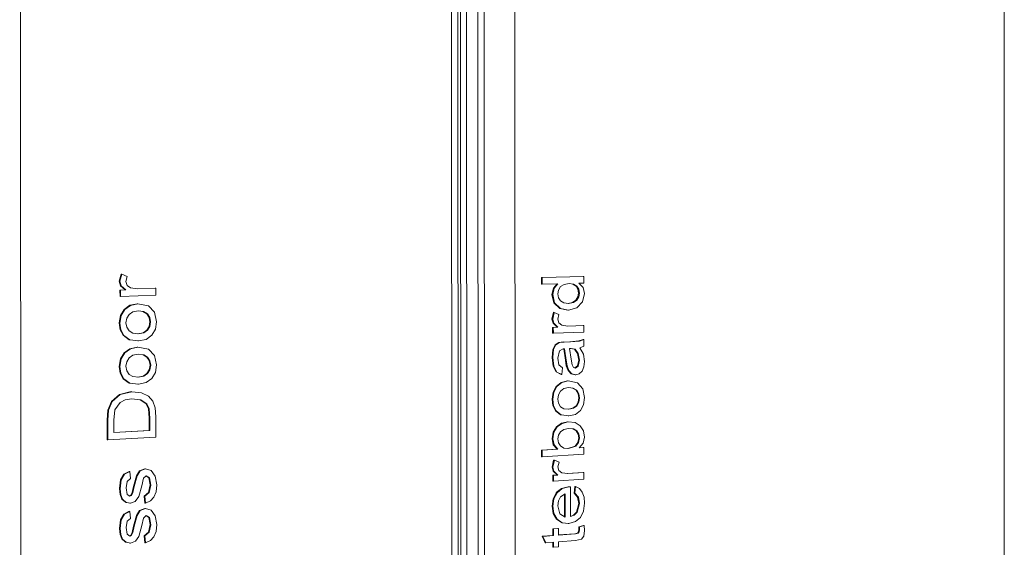
# Model space of a CAD drawing. Units: millimetres. Extents: x 31069 to 35252, y 1370 to 6733.
# Drawn here: x 31076 to 31082, y 1374 to 1377 of the extents above; entities that cross this region are included whole.
import ezdxf

# ---------------------------------------------------------------- set-up
doc = ezdxf.new("R2010")
doc.units = ezdxf.units.MM
doc.layers.add('Potter', color=7, linetype='Continuous', lineweight=9)

msp = doc.modelspace()

# ---------------------------------------------------------------- linework, layer by layer
at = {"layer": 'Potter'}
for p, q in [((31075.508, 1382.1462), (31075.5125, 1376.8597)), ((31078.4946, 1372.2072), (31078.4898, 1381.592)), ((31078.4898, 1381.592), (31078.4946, 1372.0491)), ((31078.7317, 1381.6119), (31078.7363, 1372.002)), ((31078.3637, 1372.2984), (31078.3588, 1381.5124)), ((31078.3812, 1372.2959), (31078.3763, 1381.5157)), ((31078.4217, 1372.2901), (31078.4169, 1381.5235)), ((31078.5358, 1372.0325), (31078.531, 1381.5732)), ((31078.3233, 1372.3042), (31078.3184, 1381.5046)), ((31081.9214, 1372.4869), (31081.9204, 1381.0166)), ((31075.5125, 1376.8597), (31075.517, 1371.5797)), ((31076.1564, 1375.248), (31076.1685, 1375.2947)), ((31076.1728, 1375.2945), (31076.1607, 1375.2478)), ((31076.1685, 1375.2947), (31076.1728, 1375.2945)), ((31076.2079, 1375.28), (31076.1728, 1375.2945)), ((31076.164, 1375.2193), (31076.1564, 1375.248)), ((31076.1564, 1375.248), (31076.1607, 1375.2478)), ((31076.1607, 1375.2478), (31076.1683, 1375.2191)), ((31076.1999, 1375.2474), (31076.2079, 1375.28)), ((31076.2077, 1375.2215), (31076.1999, 1375.2474)), ((31078.9068, 1375.2287), (31078.9068, 1375.2723)), ((31078.9068, 1375.2723), (31078.9113, 1375.2722)), ((31078.9068, 1375.2287), (31078.9113, 1375.2286)), ((31079.1827, 1375.2801), (31078.9113, 1375.2722)), ((31078.9113, 1375.2722), (31078.9113, 1375.2286)), ((31078.9113, 1375.2286), (31079.0129, 1375.2317)), ((31078.9844, 1375.2025), (31079.0082, 1375.2315)), ((31079.0129, 1375.2317), (31078.9889, 1375.2023)), ((31079.0312, 1375.2131), (31079.0537, 1375.2281)), ((31079.0537, 1375.2281), (31079.0862, 1375.2339)), ((31079.0862, 1375.2339), (31079.1159, 1375.2301)), ((31079.1323, 1375.2169), (31079.1114, 1375.2303)), ((31079.1114, 1375.2303), (31079.1159, 1375.2301)), ((31079.1159, 1375.2301), (31079.1368, 1375.2167)), ((31079.1509, 1375.2359), (31079.1827, 1375.2369)), ((31079.178, 1375.2081), (31079.1509, 1375.2359)), ((31079.1782, 1375.2803), (31079.1827, 1375.2801)), ((31079.1827, 1375.2369), (31079.1827, 1375.2801)), ((31076.1614, 1375.1501), (31076.1613, 1375.1905)), ((31076.1613, 1375.1905), (31076.1656, 1375.1904)), ((31076.1954, 1375.1915), (31076.164, 1375.2193)), ((31076.164, 1375.2193), (31076.1683, 1375.2191)), ((31076.1997, 1375.1914), (31076.1656, 1375.1904)), ((31076.1656, 1375.1904), (31076.1657, 1375.1499)), ((31076.1683, 1375.2191), (31076.1997, 1375.1914)), ((31076.1954, 1375.1915), (31076.1997, 1375.1914)), ((31076.2291, 1375.2055), (31076.2077, 1375.2215)), ((31076.2747, 1375.1993), (31076.2291, 1375.2055)), ((31076.3948, 1375.2028), (31076.2747, 1375.1993)), ((31076.3905, 1375.203), (31076.3948, 1375.2028)), ((31076.3948, 1375.1569), (31076.3948, 1375.2028)), ((31078.9751, 1375.162), (31078.9844, 1375.2025)), ((31078.9889, 1375.2023), (31078.9796, 1375.1619)), ((31078.9844, 1375.2025), (31078.9889, 1375.2023)), ((31079.0136, 1375.1654), (31079.018, 1375.1913)), ((31079.0179, 1375.1404), (31079.0136, 1375.1654)), ((31079.018, 1375.1913), (31079.0312, 1375.2131)), ((31079.1446, 1375.1965), (31079.1323, 1375.2169)), ((31079.1323, 1375.2169), (31079.1368, 1375.2167)), ((31079.1368, 1375.2167), (31079.1491, 1375.1964)), ((31079.1445, 1375.1469), (31079.1488, 1375.1719)), ((31079.1488, 1375.1719), (31079.1446, 1375.1965)), ((31079.1446, 1375.1965), (31079.1491, 1375.1964)), ((31079.1488, 1375.1719), (31079.1533, 1375.1717)), ((31079.1533, 1375.1717), (31079.149, 1375.1468)), ((31079.1491, 1375.1964), (31079.1533, 1375.1717)), ((31079.174, 1375.1148), (31079.187, 1375.1688)), ((31079.187, 1375.1688), (31079.178, 1375.2081)), ((31076.1614, 1375.1501), (31076.1657, 1375.1499)), ((31076.1657, 1375.1499), (31076.3948, 1375.1569)), ((31076.2245, 1375.0917), (31076.2731, 1375.1017)), ((31076.2774, 1375.1015), (31076.2288, 1375.0915)), ((31076.2731, 1375.1017), (31076.2774, 1375.1015)), ((31076.3467, 1375.0888), (31076.2774, 1375.1015)), ((31078.9881, 1375.1069), (31078.9751, 1375.162)), ((31078.9751, 1375.162), (31078.9796, 1375.1619)), ((31078.9796, 1375.1619), (31078.9926, 1375.1068)), ((31079.0254, 1375.071), (31078.9881, 1375.1069)), ((31078.9881, 1375.1069), (31078.9926, 1375.1068)), ((31078.9926, 1375.1068), (31079.0299, 1375.0708)), ((31079.0305, 1375.1202), (31079.0179, 1375.1404)), ((31079.0523, 1375.1072), (31079.0305, 1375.1202)), ((31079.0837, 1375.1037), (31079.0523, 1375.1072)), ((31079.0802, 1375.1041), (31079.1098, 1375.1098)), ((31079.1143, 1375.1096), (31079.0837, 1375.1037)), ((31079.1098, 1375.1098), (31079.1315, 1375.1252)), ((31079.1098, 1375.1098), (31079.1143, 1375.1096)), ((31079.136, 1375.125), (31079.1143, 1375.1096)), ((31079.1315, 1375.1252), (31079.1445, 1375.1469)), ((31079.1315, 1375.1252), (31079.136, 1375.125)), ((31079.149, 1375.1468), (31079.136, 1375.125)), ((31079.1376, 1375.0757), (31079.174, 1375.1148)), ((31079.1445, 1375.1469), (31079.149, 1375.1468)), ((31076.1643, 1375.0256), (31076.1876, 1375.0651)), ((31076.1919, 1375.0649), (31076.1686, 1375.0254)), ((31076.1876, 1375.0651), (31076.2245, 1375.0917)), ((31076.1876, 1375.0651), (31076.1919, 1375.0649)), ((31076.2288, 1375.0915), (31076.1919, 1375.0649)), ((31076.2202, 1375.0321), (31076.2451, 1375.049)), ((31076.2245, 1375.0917), (31076.2288, 1375.0915)), ((31076.2451, 1375.049), (31076.2794, 1375.0555)), ((31076.2794, 1375.0555), (31076.3154, 1375.0514)), ((31076.3365, 1375.0365), (31076.3111, 1375.0516)), ((31076.3111, 1375.0516), (31076.3154, 1375.0514)), ((31076.3154, 1375.0514), (31076.3408, 1375.0363)), ((31076.3516, 1375.0131), (31076.3365, 1375.0365)), ((31076.3365, 1375.0365), (31076.3408, 1375.0363)), ((31076.3408, 1375.0363), (31076.3559, 1375.0128)), ((31076.3858, 1375.0467), (31076.3467, 1375.0888)), ((31076.3998, 1374.985), (31076.3858, 1375.0467)), ((31078.9752, 1375.0022), (31078.9857, 1375.0462)), ((31078.9902, 1375.046), (31078.9797, 1375.002)), ((31078.9857, 1375.0462), (31078.9902, 1375.046)), ((31079.0207, 1375.0326), (31078.9902, 1375.046)), ((31079.0793, 1375.0605), (31079.0254, 1375.071)), ((31079.0254, 1375.071), (31079.0299, 1375.0708)), ((31079.0299, 1375.0708), (31079.0838, 1375.0603)), ((31079.0793, 1375.0605), (31079.0838, 1375.0603)), ((31079.0838, 1375.0603), (31079.1376, 1375.0757)), ((31076.1566, 1374.9768), (31076.1643, 1375.0256)), ((31076.163, 1374.9327), (31076.1566, 1374.9768)), ((31076.1566, 1374.9768), (31076.1609, 1374.9766)), ((31076.1686, 1375.0254), (31076.1609, 1374.9766)), ((31076.1609, 1374.9766), (31076.1673, 1374.9325)), ((31076.1643, 1375.0256), (31076.1686, 1375.0254)), ((31076.2001, 1374.978), (31076.2051, 1375.0075)), ((31076.2052, 1374.9486), (31076.2001, 1374.978)), ((31076.2051, 1375.0075), (31076.2202, 1375.0321)), ((31076.3567, 1374.9839), (31076.3516, 1375.0131)), ((31076.3516, 1375.0131), (31076.3559, 1375.0128)), ((31076.3517, 1374.9542), (31076.3567, 1374.9839)), ((31076.3559, 1375.0128), (31076.361, 1374.9837)), ((31076.361, 1374.9837), (31076.356, 1374.954)), ((31076.3567, 1374.9839), (31076.361, 1374.9837)), ((31076.3922, 1374.936), (31076.3998, 1374.985)), ((31078.9818, 1374.9752), (31078.9752, 1375.0022)), ((31078.9752, 1375.0022), (31078.9797, 1375.002)), ((31078.9797, 1375.002), (31078.9863, 1374.975)), ((31079.009, 1374.9493), (31078.9818, 1374.9752)), ((31078.9818, 1374.9752), (31078.9863, 1374.975)), ((31078.9863, 1374.975), (31079.0135, 1374.9491)), ((31079.0137, 1375.0018), (31079.0207, 1375.0326)), ((31079.0204, 1374.9775), (31079.0137, 1375.0018)), ((31079.039, 1374.9625), (31079.0204, 1374.9775)), ((31076.1822, 1374.8964), (31076.163, 1374.9327)), ((31076.163, 1374.9327), (31076.1673, 1374.9325)), ((31076.1673, 1374.9325), (31076.1865, 1374.8962)), ((31076.2202, 1374.925), (31076.2052, 1374.9486)), ((31076.2454, 1374.9099), (31076.2202, 1374.925)), ((31076.2807, 1374.9059), (31076.2454, 1374.9099)), ((31076.2772, 1374.9063), (31076.3117, 1374.9128)), ((31076.316, 1374.9126), (31076.2807, 1374.9059)), ((31076.3117, 1374.9128), (31076.3367, 1374.9297)), ((31076.3117, 1374.9128), (31076.316, 1374.9126)), ((31076.341, 1374.9294), (31076.316, 1374.9126)), ((31076.3367, 1374.9297), (31076.3517, 1374.9542)), ((31076.3367, 1374.9297), (31076.341, 1374.9294)), ((31076.356, 1374.954), (31076.341, 1374.9294)), ((31076.3517, 1374.9542), (31076.356, 1374.954)), ((31076.3692, 1374.8966), (31076.3922, 1374.936)), ((31078.9795, 1374.91), (31078.9795, 1374.9481)), ((31078.9795, 1374.9481), (31078.9839, 1374.9479)), ((31078.9795, 1374.91), (31078.984, 1374.9098)), ((31079.0135, 1374.9491), (31078.9839, 1374.9479)), ((31078.9839, 1374.9479), (31078.984, 1374.9098)), ((31078.984, 1374.9098), (31079.1829, 1374.9179)), ((31079.009, 1374.9493), (31079.0135, 1374.9491)), ((31079.0786, 1374.957), (31079.039, 1374.9625)), ((31079.1828, 1374.9611), (31079.0786, 1374.957)), ((31079.1783, 1374.9613), (31079.1828, 1374.9611)), ((31079.1829, 1374.9179), (31079.1828, 1374.9611)), ((31076.2212, 1374.8679), (31076.1822, 1374.8964)), ((31076.1822, 1374.8964), (31076.1865, 1374.8962)), ((31076.1865, 1374.8962), (31076.2255, 1374.8677)), ((31076.2212, 1374.8679), (31076.2255, 1374.8677)), ((31076.2255, 1374.8677), (31076.2808, 1374.8599)), ((31076.2808, 1374.8599), (31076.2765, 1374.8601)), ((31076.2808, 1374.8599), (31076.3319, 1374.8702)), ((31076.3319, 1374.8702), (31076.3692, 1374.8966)), ((31078.9965, 1374.8355), (31079.0196, 1374.8498)), ((31079.0241, 1374.8496), (31079.001, 1374.8352)), ((31079.0196, 1374.8498), (31079.0493, 1374.8531)), ((31079.0196, 1374.8498), (31079.0241, 1374.8496)), ((31079.0538, 1374.8529), (31079.0241, 1374.8496)), ((31079.0493, 1374.8531), (31079.0538, 1374.8529)), ((31079.0959, 1374.8547), (31079.0538, 1374.8529)), ((31079.0914, 1374.8549), (31079.1501, 1374.8596)), ((31079.0914, 1374.8549), (31079.0959, 1374.8547)), ((31079.1546, 1374.8594), (31079.0959, 1374.8547)), ((31079.1501, 1374.8596), (31079.1784, 1374.8694)), ((31079.1501, 1374.8596), (31079.1546, 1374.8594)), ((31079.1829, 1374.8692), (31079.1546, 1374.8594)), ((31079.1784, 1374.8694), (31079.1829, 1374.8692)), ((31079.1829, 1374.8259), (31079.1829, 1374.8692)), ((31076.1646, 1374.7427), (31076.1878, 1374.7824)), ((31076.1921, 1374.7822), (31076.1688, 1374.7425)), ((31076.1878, 1374.7824), (31076.2247, 1374.8093)), ((31076.1878, 1374.7824), (31076.1921, 1374.7822)), ((31076.229, 1374.809), (31076.1921, 1374.7822)), ((31076.2247, 1374.8093), (31076.2734, 1374.8197)), ((31076.2247, 1374.8093), (31076.229, 1374.809)), ((31076.2777, 1374.8194), (31076.229, 1374.809)), ((31076.2734, 1374.8197), (31076.2777, 1374.8194)), ((31076.3469, 1374.8073), (31076.2777, 1374.8194)), ((31076.386, 1374.7655), (31076.3469, 1374.8073)), ((31078.9753, 1374.752), (31078.9813, 1374.805)), ((31078.9858, 1374.8048), (31078.9798, 1374.7518)), ((31078.9813, 1374.805), (31078.9965, 1374.8355)), ((31078.9813, 1374.805), (31078.9858, 1374.8048)), ((31079.001, 1374.8352), (31078.9858, 1374.8048)), ((31078.9965, 1374.8355), (31079.001, 1374.8352)), ((31079.0138, 1374.7477), (31079.0236, 1374.7962)), ((31079.0236, 1374.7962), (31079.0487, 1374.8093)), ((31079.0487, 1374.8093), (31079.0562, 1374.8094)), ((31079.0634, 1374.7348), (31079.0518, 1374.8093)), ((31079.0562, 1374.8094), (31079.0679, 1374.7346)), ((31079.0901, 1374.8111), (31079.0997, 1374.8112)), ((31079.1005, 1374.7416), (31079.0901, 1374.8111)), ((31079.1213, 1374.8058), (31079.0965, 1374.8112)), ((31079.0997, 1374.8112), (31079.1258, 1374.8055)), ((31079.1409, 1374.7784), (31079.1213, 1374.8058)), ((31079.1213, 1374.8058), (31079.1258, 1374.8055)), ((31079.1258, 1374.8055), (31079.1454, 1374.7781)), ((31079.149, 1374.7349), (31079.1409, 1374.7784)), ((31079.1409, 1374.7784), (31079.1454, 1374.7781)), ((31079.1576, 1374.814), (31079.1829, 1374.8259)), ((31079.1805, 1374.7731), (31079.1576, 1374.814)), ((31076.1568, 1374.6939), (31076.1646, 1374.7427)), ((31076.1688, 1374.7425), (31076.1611, 1374.6936)), ((31076.1646, 1374.7427), (31076.1688, 1374.7425)), ((31076.2003, 1374.6953), (31076.2053, 1374.7248)), ((31076.2053, 1374.7248), (31076.2204, 1374.7495)), ((31076.2204, 1374.7495), (31076.2453, 1374.7667)), ((31076.2453, 1374.7667), (31076.2796, 1374.7735)), ((31076.2796, 1374.7735), (31076.3156, 1374.7696)), ((31076.3368, 1374.755), (31076.3113, 1374.7699)), ((31076.3113, 1374.7699), (31076.3156, 1374.7696)), ((31076.3156, 1374.7696), (31076.3411, 1374.7547)), ((31076.3519, 1374.7316), (31076.3368, 1374.755)), ((31076.3368, 1374.755), (31076.3411, 1374.7547)), ((31076.3411, 1374.7547), (31076.3562, 1374.7314)), ((31076.3569, 1374.7025), (31076.3519, 1374.7316)), ((31076.3519, 1374.7316), (31076.3562, 1374.7314)), ((31076.3562, 1374.7314), (31076.3612, 1374.7023)), ((31076.4, 1374.7039), (31076.386, 1374.7655)), ((31078.9822, 1374.6949), (31078.9753, 1374.752)), ((31078.9753, 1374.752), (31078.9798, 1374.7518)), ((31078.9798, 1374.7518), (31078.9867, 1374.6947)), ((31079.0204, 1374.704), (31079.0138, 1374.7477)), ((31079.0685, 1374.6975), (31079.0634, 1374.7348)), ((31079.0634, 1374.7348), (31079.0679, 1374.7346)), ((31079.0679, 1374.7346), (31079.073, 1374.6973)), ((31079.106, 1374.7045), (31079.1005, 1374.7416)), ((31079.1417, 1374.6968), (31079.149, 1374.7349)), ((31079.1454, 1374.7781), (31079.1535, 1374.7347)), ((31079.1535, 1374.7347), (31079.1462, 1374.6965)), ((31079.149, 1374.7349), (31079.1535, 1374.7347)), ((31079.1871, 1374.727), (31079.1805, 1374.7731)), ((31079.1832, 1374.6907), (31079.1871, 1374.727)), ((31076.1632, 1374.6498), (31076.1568, 1374.6939)), ((31076.1568, 1374.6939), (31076.1611, 1374.6936)), ((31076.1611, 1374.6936), (31076.1675, 1374.6495)), ((31076.2054, 1374.6659), (31076.2003, 1374.6953)), ((31076.2204, 1374.6425), (31076.2054, 1374.6659)), ((31076.337, 1374.6481), (31076.3519, 1374.6728)), ((31076.3562, 1374.6726), (31076.3413, 1374.6479)), ((31076.3519, 1374.6728), (31076.3569, 1374.7025)), ((31076.3519, 1374.6728), (31076.3562, 1374.6726)), ((31076.3612, 1374.7023), (31076.3562, 1374.6726)), ((31076.3569, 1374.7025), (31076.3612, 1374.7023)), ((31076.3695, 1374.6153), (31076.3924, 1374.6548)), ((31076.3924, 1374.6548), (31076.4, 1374.7039)), ((31079.0017, 1374.658), (31078.9822, 1374.6949)), ((31078.9822, 1374.6949), (31078.9867, 1374.6947)), ((31078.9867, 1374.6947), (31079.0062, 1374.6577)), ((31079.0348, 1374.6408), (31079.0017, 1374.658)), ((31079.0017, 1374.658), (31079.0062, 1374.6577)), ((31079.0062, 1374.6577), (31079.0393, 1374.6405)), ((31079.0436, 1374.6842), (31079.0204, 1374.704)), ((31079.0393, 1374.6405), (31079.0436, 1374.6842)), ((31079.0797, 1374.6677), (31079.0685, 1374.6975)), ((31079.0685, 1374.6975), (31079.073, 1374.6973)), ((31079.073, 1374.6973), (31079.0842, 1374.6674)), ((31079.0991, 1374.6468), (31079.0797, 1374.6677)), ((31079.0797, 1374.6677), (31079.0842, 1374.6674)), ((31079.0842, 1374.6674), (31079.1036, 1374.6465)), ((31079.1149, 1374.6881), (31079.106, 1374.7045)), ((31079.1279, 1374.6827), (31079.1149, 1374.6881)), ((31079.1248, 1374.684), (31079.1417, 1374.6968)), ((31079.1462, 1374.6965), (31079.1279, 1374.6827)), ((31079.1417, 1374.6968), (31079.1462, 1374.6965)), ((31079.153, 1374.6461), (31079.1712, 1374.6635)), ((31079.1712, 1374.6635), (31079.1832, 1374.6907)), ((31076.1824, 1374.6136), (31076.1632, 1374.6498)), ((31076.1632, 1374.6498), (31076.1675, 1374.6495)), ((31076.1675, 1374.6495), (31076.1867, 1374.6134)), ((31076.2214, 1374.5855), (31076.1824, 1374.6136)), ((31076.1824, 1374.6136), (31076.1867, 1374.6134)), ((31076.1867, 1374.6134), (31076.2257, 1374.5852)), ((31076.2456, 1374.6276), (31076.2204, 1374.6425)), ((31076.2809, 1374.6239), (31076.2456, 1374.6276)), ((31076.2771, 1374.6242), (31076.3119, 1374.6311)), ((31076.3162, 1374.6308), (31076.2809, 1374.6239)), ((31076.281, 1374.5778), (31076.3321, 1374.5885)), ((31076.3119, 1374.6311), (31076.337, 1374.6481)), ((31076.3119, 1374.6311), (31076.3162, 1374.6308)), ((31076.3413, 1374.6479), (31076.3162, 1374.6308)), ((31076.3321, 1374.5885), (31076.3695, 1374.6153)), ((31076.337, 1374.6481), (31076.3413, 1374.6479)), ((31079.0023, 1374.5638), (31079.0344, 1374.5894)), ((31079.0389, 1374.5891), (31079.0068, 1374.5636)), ((31079.0344, 1374.5894), (31079.0766, 1374.5994)), ((31079.0344, 1374.5894), (31079.0389, 1374.5891)), ((31079.0348, 1374.6408), (31079.0393, 1374.6405)), ((31079.0811, 1374.5992), (31079.0389, 1374.5891)), ((31079.0766, 1374.5994), (31079.0811, 1374.5992)), ((31079.1412, 1374.5881), (31079.0811, 1374.5992)), ((31079.1258, 1374.6398), (31079.0991, 1374.6468)), ((31079.0991, 1374.6468), (31079.1036, 1374.6465)), ((31079.1036, 1374.6465), (31079.1303, 1374.6395)), ((31079.1258, 1374.6398), (31079.1303, 1374.6395)), ((31079.1303, 1374.6395), (31079.153, 1374.6461)), ((31079.1752, 1374.549), (31079.1412, 1374.5881)), ((31076.1591, 1374.5119), (31076.2336, 1374.53)), ((31076.2379, 1374.5297), (31076.1634, 1374.5116)), ((31076.2214, 1374.5855), (31076.2257, 1374.5852)), ((31076.2257, 1374.5852), (31076.281, 1374.5778)), ((31076.2336, 1374.53), (31076.2379, 1374.5297)), ((31076.3009, 1374.5229), (31076.2379, 1374.5297)), ((31076.281, 1374.5778), (31076.2767, 1374.5781)), ((31076.3463, 1374.5), (31076.3009, 1374.5229)), ((31078.9754, 1374.4802), (31078.9821, 1374.5263)), ((31078.9866, 1374.526), (31078.9799, 1374.4799)), ((31078.9821, 1374.5263), (31079.0023, 1374.5638)), ((31078.9821, 1374.5263), (31078.9866, 1374.526)), ((31079.0068, 1374.5636), (31078.9866, 1374.526)), ((31079.0023, 1374.5638), (31079.0068, 1374.5636)), ((31079.0183, 1374.5096), (31079.0314, 1374.533)), ((31079.0314, 1374.533), (31079.053, 1374.5493)), ((31079.053, 1374.5493), (31079.0827, 1374.5559)), ((31079.0827, 1374.5559), (31079.114, 1374.5525)), ((31079.1316, 1374.5388), (31079.1095, 1374.5527)), ((31079.1095, 1374.5527), (31079.114, 1374.5525)), ((31079.114, 1374.5525), (31079.1361, 1374.5386)), ((31079.1447, 1374.5169), (31079.1316, 1374.5388)), ((31079.1316, 1374.5388), (31079.1361, 1374.5386)), ((31079.1361, 1374.5386), (31079.1492, 1374.5167)), ((31079.1872, 1374.491), (31079.1752, 1374.549)), ((31076.0829, 1374.4099), (31076.1054, 1374.4655)), ((31076.1097, 1374.4652), (31076.0872, 1374.4096)), ((31076.1054, 1374.4655), (31076.1591, 1374.5119)), ((31076.1054, 1374.4655), (31076.1097, 1374.4652)), ((31076.1634, 1374.5116), (31076.1097, 1374.4652)), ((31076.1283, 1374.4105), (31076.1631, 1374.4602)), ((31076.1591, 1374.5119), (31076.1634, 1374.5116)), ((31076.1631, 1374.4602), (31076.1947, 1374.4765)), ((31076.1947, 1374.4765), (31076.2373, 1374.4836)), ((31076.2373, 1374.4836), (31076.2964, 1374.4765)), ((31076.3308, 1374.4507), (31076.2921, 1374.4768)), ((31076.2921, 1374.4768), (31076.2964, 1374.4765)), ((31076.2964, 1374.4765), (31076.3351, 1374.4504)), ((31076.3745, 1374.4678), (31076.3463, 1374.5)), ((31076.3901, 1374.4247), (31076.3745, 1374.4678)), ((31078.981, 1374.4388), (31078.9754, 1374.4802)), ((31078.9754, 1374.4802), (31078.9799, 1374.4799)), ((31078.9799, 1374.4799), (31078.9855, 1374.4385)), ((31079.0139, 1374.4818), (31079.0183, 1374.5096)), ((31079.0183, 1374.4541), (31079.0139, 1374.4818)), ((31079.1317, 1374.4382), (31079.1447, 1374.4615)), ((31079.1492, 1374.4612), (31079.1362, 1374.4379)), ((31079.1491, 1374.4895), (31079.1447, 1374.5169)), ((31079.1447, 1374.5169), (31079.1492, 1374.5167)), ((31079.1447, 1374.4615), (31079.1491, 1374.4895)), ((31079.1447, 1374.4615), (31079.1492, 1374.4612)), ((31079.1491, 1374.4895), (31079.1536, 1374.4892)), ((31079.1492, 1374.5167), (31079.1536, 1374.4892)), ((31079.1536, 1374.4892), (31079.1492, 1374.4612)), ((31079.1806, 1374.4447), (31079.1872, 1374.491)), ((31076.0784, 1374.3436), (31076.0829, 1374.4099)), ((31076.0872, 1374.4096), (31076.0827, 1374.3433)), ((31076.0829, 1374.4099), (31076.0872, 1374.4096)), ((31076.1221, 1374.3446), (31076.1283, 1374.4105)), ((31076.3467, 1374.4174), (31076.3308, 1374.4507)), ((31076.3308, 1374.4507), (31076.3351, 1374.4504)), ((31076.3351, 1374.4504), (31076.351, 1374.4171)), ((31076.3523, 1374.3586), (31076.3467, 1374.4174)), ((31076.3467, 1374.4174), (31076.351, 1374.4171)), ((31076.351, 1374.4171), (31076.3566, 1374.3582)), ((31076.3954, 1374.3659), (31076.3901, 1374.4247)), ((31078.9976, 1374.4048), (31078.981, 1374.4388)), ((31078.981, 1374.4388), (31078.9855, 1374.4385)), ((31078.9855, 1374.4385), (31079.0021, 1374.4045)), ((31079.0314, 1374.3785), (31078.9976, 1374.4048)), ((31078.9976, 1374.4048), (31079.0021, 1374.4045)), ((31079.0021, 1374.4045), (31079.0359, 1374.3782)), ((31079.0314, 1374.4321), (31079.0183, 1374.4541)), ((31079.0532, 1374.4182), (31079.0314, 1374.4321)), ((31079.0839, 1374.4149), (31079.0532, 1374.4182)), ((31079.0799, 1374.4153), (31079.11, 1374.4219)), ((31079.1145, 1374.4216), (31079.0839, 1374.4149)), ((31079.11, 1374.4219), (31079.1317, 1374.4382)), ((31079.11, 1374.4219), (31079.1145, 1374.4216)), ((31079.1362, 1374.4379), (31079.1145, 1374.4216)), ((31079.1283, 1374.3819), (31079.1607, 1374.4073)), ((31079.1317, 1374.4382), (31079.1362, 1374.4379)), ((31079.1607, 1374.4073), (31079.1806, 1374.4447)), ((31076.0785, 1374.2159), (31076.0784, 1374.3436)), ((31076.0784, 1374.3436), (31076.0827, 1374.3433)), ((31076.0827, 1374.3433), (31076.0828, 1374.2155)), ((31076.1221, 1374.264), (31076.1221, 1374.3446)), ((31076.3524, 1374.2773), (31076.3523, 1374.3586)), ((31076.3523, 1374.3586), (31076.3566, 1374.3582)), ((31076.3566, 1374.3582), (31076.3567, 1374.2769)), ((31076.3955, 1374.2332), (31076.3954, 1374.3659)), ((31079.0314, 1374.3785), (31079.0359, 1374.3782)), ((31079.0359, 1374.3782), (31079.084, 1374.3715)), ((31079.0361, 1374.3239), (31079.0765, 1374.3337)), ((31079.081, 1374.3334), (31079.0406, 1374.3236)), ((31079.0765, 1374.3337), (31079.081, 1374.3334)), ((31079.084, 1374.3715), (31079.0795, 1374.3718)), ((31079.1261, 1374.3283), (31079.081, 1374.3334)), ((31079.084, 1374.3715), (31079.1283, 1374.3819)), ((31076.1218, 1374.2645), (31076.3524, 1374.2773)), ((31076.3567, 1374.2769), (31076.1221, 1374.264)), ((31076.3567, 1374.2769), (31076.3524, 1374.2773)), ((31078.9755, 1374.2221), (31078.9829, 1374.2662)), ((31078.9874, 1374.2659), (31078.98, 1374.2218)), ((31078.9829, 1374.2662), (31079.0037, 1374.3012)), ((31078.9829, 1374.2662), (31078.9874, 1374.2659)), ((31079.0082, 1374.3009), (31078.9874, 1374.2659)), ((31079.0037, 1374.3012), (31079.0361, 1374.3239)), ((31079.0037, 1374.3012), (31079.0082, 1374.3009)), ((31079.0406, 1374.3236), (31079.0082, 1374.3009)), ((31079.0183, 1374.2467), (31079.0311, 1374.2683)), ((31079.0311, 1374.2683), (31079.0528, 1374.2837)), ((31079.0361, 1374.3239), (31079.0406, 1374.3236)), ((31079.0528, 1374.2837), (31079.0838, 1374.2902)), ((31079.0838, 1374.2902), (31079.1143, 1374.2871)), ((31079.1316, 1374.2741), (31079.1098, 1374.2874)), ((31079.1098, 1374.2874), (31079.1143, 1374.2871)), ((31079.1143, 1374.2871), (31079.1361, 1374.2738)), ((31079.1596, 1374.307), (31079.1261, 1374.3283)), ((31079.1448, 1374.2535), (31079.1316, 1374.2741)), ((31079.1316, 1374.2741), (31079.1361, 1374.2738)), ((31079.1361, 1374.2738), (31079.1493, 1374.2532)), ((31079.1804, 1374.2741), (31079.1596, 1374.307)), ((31079.1874, 1374.2343), (31079.1804, 1374.2741)), ((31076.0785, 1374.2159), (31076.0828, 1374.2155)), ((31076.0828, 1374.2155), (31076.3955, 1374.2332)), ((31078.9838, 1374.1848), (31078.9755, 1374.2221)), ((31078.9755, 1374.2221), (31078.98, 1374.2218)), ((31078.98, 1374.2218), (31078.9883, 1374.1845)), ((31079.0141, 1374.2218), (31079.0183, 1374.2467)), ((31079.0185, 1374.197), (31079.0141, 1374.2218)), ((31079.1433, 1374.1989), (31079.1492, 1374.2288)), ((31079.1492, 1374.2288), (31079.1448, 1374.2535)), ((31079.1448, 1374.2535), (31079.1493, 1374.2532)), ((31079.1537, 1374.2285), (31079.1478, 1374.1986)), ((31079.1492, 1374.2288), (31079.1537, 1374.2285)), ((31079.1493, 1374.2532), (31079.1537, 1374.2285)), ((31079.1785, 1374.1953), (31079.1874, 1374.2343)), ((31078.9073, 1374.1495), (31079.0085, 1374.1559)), ((31078.9073, 1374.1059), (31078.9073, 1374.1495)), ((31078.9073, 1374.1495), (31078.9118, 1374.1491)), ((31079.013, 1374.1556), (31078.9118, 1374.1491)), ((31078.9118, 1374.1491), (31078.9118, 1374.1055)), ((31079.0085, 1374.1559), (31078.9838, 1374.1848)), ((31078.9838, 1374.1848), (31078.9883, 1374.1845)), ((31078.9883, 1374.1845), (31079.013, 1374.1556)), ((31079.0085, 1374.1559), (31079.013, 1374.1556)), ((31079.0317, 1374.1764), (31079.0185, 1374.197)), ((31079.0533, 1374.163), (31079.0317, 1374.1764)), ((31079.0827, 1374.16), (31079.0533, 1374.163)), ((31079.0784, 1374.1604), (31079.1254, 1374.1751)), ((31079.1299, 1374.1748), (31079.0827, 1374.16)), ((31079.1254, 1374.1751), (31079.1433, 1374.1989)), ((31079.1254, 1374.1751), (31079.1299, 1374.1748)), ((31079.1478, 1374.1986), (31079.1299, 1374.1748)), ((31079.1433, 1374.1989), (31079.1478, 1374.1986)), ((31079.1517, 1374.1643), (31079.1785, 1374.1953)), ((31079.1832, 1374.1663), (31079.1517, 1374.1643)), ((31079.1522, 1374.165), (31079.1787, 1374.1667)), ((31079.1787, 1374.1667), (31079.1832, 1374.1663)), ((31079.1832, 1374.1231), (31079.1832, 1374.1663)), ((31078.9073, 1374.1059), (31078.9118, 1374.1055)), ((31078.9118, 1374.1055), (31079.1832, 1374.1231)), ((31078.9756, 1374.0394), (31078.9861, 1374.0838)), ((31078.9906, 1374.0834), (31078.9801, 1374.0391)), ((31078.9861, 1374.0838), (31078.9906, 1374.0834)), ((31079.0211, 1374.0709), (31078.9906, 1374.0834)), ((31076.1859, 1373.9926), (31076.221, 1374.0107)), ((31076.2253, 1374.0103), (31076.1902, 1373.9922)), ((31076.221, 1374.0107), (31076.2253, 1374.0103)), ((31076.2303, 1373.9645), (31076.2253, 1374.0103)), ((31076.268, 1373.9823), (31076.2887, 1374.015)), ((31076.293, 1374.0146), (31076.2723, 1373.9819)), ((31076.2887, 1374.015), (31076.3226, 1374.0285)), ((31076.2887, 1374.015), (31076.293, 1374.0146)), ((31076.3269, 1374.0281), (31076.293, 1374.0146)), ((31076.3226, 1374.0285), (31076.3269, 1374.0281)), ((31076.3641, 1374.0171), (31076.3269, 1374.0281)), ((31076.391, 1373.9804), (31076.3641, 1374.0171)), ((31078.9822, 1374.0127), (31078.9756, 1374.0394)), ((31078.9756, 1374.0394), (31078.9801, 1374.0391)), ((31078.9801, 1374.0391), (31078.9867, 1374.0123)), ((31079.0095, 1373.9875), (31078.9822, 1374.0127)), ((31078.9822, 1374.0127), (31078.9867, 1374.0123)), ((31078.9867, 1374.0123), (31079.014, 1373.9872)), ((31079.0141, 1374.0399), (31079.0211, 1374.0709)), ((31079.0208, 1374.0158), (31079.0141, 1374.0399)), ((31079.0394, 1374.0014), (31079.0208, 1374.0158)), ((31076.1574, 1373.8989), (31076.1651, 1373.9556)), ((31076.1694, 1373.9552), (31076.1617, 1373.8985)), ((31076.1651, 1373.9556), (31076.1859, 1373.9926)), ((31076.1651, 1373.9556), (31076.1694, 1373.9552)), ((31076.1902, 1373.9922), (31076.1694, 1373.9552)), ((31076.1859, 1373.9926), (31076.1902, 1373.9922)), ((31076.2009, 1373.9046), (31076.2087, 1373.9457)), ((31076.2087, 1373.9457), (31076.2303, 1373.9645)), ((31076.2497, 1373.9136), (31076.268, 1373.9823)), ((31076.2723, 1373.9819), (31076.254, 1373.9132)), ((31076.268, 1373.9823), (31076.2723, 1373.9819)), ((31076.3025, 1373.9179), (31076.3135, 1373.9659)), ((31076.3135, 1373.9659), (31076.331, 1373.9824)), ((31076.3483, 1373.9689), (31076.3295, 1373.981)), ((31076.331, 1373.9824), (31076.3526, 1373.9685)), ((31076.3575, 1373.9226), (31076.3483, 1373.9689)), ((31076.3483, 1373.9689), (31076.3526, 1373.9685)), ((31076.3526, 1373.9685), (31076.3618, 1373.9223)), ((31076.4006, 1373.9242), (31076.391, 1373.9804)), ((31078.9799, 1373.9855), (31079.0095, 1373.9875)), ((31078.9799, 1373.9474), (31078.9799, 1373.9855)), ((31078.9799, 1373.9855), (31078.9844, 1373.9851)), ((31078.9799, 1373.9474), (31078.9844, 1373.9471)), ((31079.014, 1373.9872), (31078.9844, 1373.9851)), ((31078.9844, 1373.9851), (31078.9844, 1373.9471)), ((31078.9844, 1373.9471), (31079.1833, 1373.9609)), ((31079.0095, 1373.9875), (31079.014, 1373.9872)), ((31079.079, 1373.997), (31079.0394, 1374.0014)), ((31079.0751, 1373.9974), (31079.1788, 1374.0045)), ((31079.1833, 1374.0042), (31079.079, 1373.997)), ((31079.1788, 1374.0045), (31079.1833, 1374.0042)), ((31079.1833, 1373.9609), (31079.1833, 1374.0042)), ((31076.1623, 1373.8595), (31076.1574, 1373.8989)), ((31076.1574, 1373.8989), (31076.1617, 1373.8985)), ((31076.1617, 1373.8985), (31076.1666, 1373.8591)), ((31076.2084, 1373.861), (31076.2009, 1373.9046)), ((31076.2414, 1373.8733), (31076.2497, 1373.9136)), ((31076.254, 1373.9132), (31076.2457, 1373.8729)), ((31076.2497, 1373.9136), (31076.254, 1373.9132)), ((31076.2835, 1373.8473), (31076.3025, 1373.9179)), ((31076.3475, 1373.8733), (31076.3575, 1373.9226)), ((31076.3618, 1373.9223), (31076.3518, 1373.8729)), ((31076.3575, 1373.9226), (31076.3618, 1373.9223)), ((31076.396, 1373.8776), (31076.4006, 1373.9242)), ((31079.0034, 1373.8726), (31079.0367, 1373.8997)), ((31079.0412, 1373.8993), (31079.0079, 1373.8722)), ((31079.0367, 1373.8997), (31079.0811, 1373.9111)), ((31079.0367, 1373.8997), (31079.0412, 1373.8993)), ((31079.0856, 1373.9107), (31079.0412, 1373.8993)), ((31079.0811, 1373.9111), (31079.0902, 1373.9115)), ((31079.0811, 1373.9111), (31079.0856, 1373.9107)), ((31079.0947, 1373.9111), (31079.0856, 1373.9107)), ((31079.0902, 1373.9115), (31079.0947, 1373.9111)), ((31079.0948, 1373.7163), (31079.0947, 1373.9111)), ((31079.1198, 1373.87), (31079.124, 1373.9128)), ((31079.124, 1373.9128), (31079.1285, 1373.9124)), ((31079.1285, 1373.9124), (31079.1243, 1373.8697)), ((31079.1535, 1373.8989), (31079.1285, 1373.9124)), ((31079.1721, 1373.8759), (31079.1535, 1373.8989)), ((31076.1739, 1373.8309), (31076.1623, 1373.8595)), ((31076.1623, 1373.8595), (31076.1666, 1373.8591)), ((31076.1666, 1373.8591), (31076.1782, 1373.8305)), ((31076.1962, 1373.8098), (31076.1739, 1373.8309)), ((31076.1739, 1373.8309), (31076.1782, 1373.8305)), ((31076.1782, 1373.8305), (31076.2005, 1373.8094)), ((31076.2257, 1373.8489), (31076.2084, 1373.861)), ((31076.2234, 1373.8504), (31076.2328, 1373.8556)), ((31076.2371, 1373.8551), (31076.2257, 1373.8489)), ((31076.2328, 1373.8556), (31076.2414, 1373.8733)), ((31076.2328, 1373.8556), (31076.2371, 1373.8551)), ((31076.2457, 1373.8729), (31076.2371, 1373.8551)), ((31076.2414, 1373.8733), (31076.2457, 1373.8729)), ((31076.2612, 1373.8155), (31076.2835, 1373.8473)), ((31076.3187, 1373.8501), (31076.3475, 1373.8733)), ((31076.3236, 1373.8044), (31076.3187, 1373.8501)), ((31076.3187, 1373.8501), (31076.323, 1373.8497)), ((31076.3518, 1373.8729), (31076.323, 1373.8497)), ((31076.323, 1373.8497), (31076.3279, 1373.804)), ((31076.3279, 1373.804), (31076.3596, 1373.8188)), ((31076.3475, 1373.8733), (31076.3518, 1373.8729)), ((31076.3596, 1373.8188), (31076.3823, 1373.8429)), ((31076.3823, 1373.8429), (31076.396, 1373.8776)), ((31078.9757, 1373.7856), (31078.9826, 1373.8334)), ((31078.9871, 1373.833), (31078.9802, 1373.7852)), ((31078.9826, 1373.8334), (31079.0027, 1373.8714)), ((31078.9826, 1373.8334), (31078.9871, 1373.833)), ((31079.0079, 1373.8722), (31078.9871, 1373.833)), ((31079.0034, 1373.8726), (31079.0079, 1373.8722)), ((31079.0142, 1373.7876), (31079.0182, 1373.8197)), ((31079.0182, 1373.8197), (31079.0301, 1373.846)), ((31079.0301, 1373.846), (31079.0609, 1373.8656)), ((31079.0565, 1373.7164), (31079.0564, 1373.8627)), ((31079.0609, 1373.8656), (31079.061, 1373.7137)), ((31079.1423, 1373.8438), (31079.1198, 1373.87)), ((31079.1243, 1373.8697), (31079.1198, 1373.87)), ((31079.1243, 1373.8697), (31079.1468, 1373.8434)), ((31079.1494, 1373.8018), (31079.1423, 1373.8438)), ((31079.1423, 1373.8438), (31079.1468, 1373.8434)), ((31079.1468, 1373.8434), (31079.1539, 1373.8015)), ((31079.1837, 1373.8438), (31079.1721, 1373.8759)), ((31079.1875, 1373.8031), (31079.1837, 1373.8438)), ((31076.2254, 1373.8035), (31076.1962, 1373.8098)), ((31076.1962, 1373.8098), (31076.2005, 1373.8094)), ((31076.2005, 1373.8094), (31076.2297, 1373.8031)), ((31076.2254, 1373.8035), (31076.2297, 1373.8031)), ((31076.2297, 1373.8031), (31076.2612, 1373.8155)), ((31076.2682, 1373.7233), (31076.2889, 1373.7562)), ((31076.2932, 1373.7558), (31076.2725, 1373.7229)), ((31076.2889, 1373.7562), (31076.3228, 1373.7699)), ((31076.2889, 1373.7562), (31076.2932, 1373.7558)), ((31076.3271, 1373.7695), (31076.2932, 1373.7558)), ((31076.3228, 1373.7699), (31076.3271, 1373.7695)), ((31076.3279, 1373.804), (31076.3236, 1373.8044)), ((31076.3643, 1373.7587), (31076.3271, 1373.7695)), ((31076.3912, 1373.7222), (31076.3643, 1373.7587)), ((31078.9827, 1373.7374), (31078.9757, 1373.7856)), ((31078.9757, 1373.7856), (31078.9802, 1373.7852)), ((31078.9802, 1373.7852), (31078.9872, 1373.737)), ((31079.027, 1373.735), (31079.0142, 1373.7876)), ((31079.1342, 1373.7449), (31079.1494, 1373.8018)), ((31079.1539, 1373.8015), (31079.1387, 1373.7445)), ((31079.1494, 1373.8018), (31079.1539, 1373.8015)), ((31079.1809, 1373.7519), (31079.1875, 1373.8031)), ((31076.1576, 1373.6391), (31076.1653, 1373.6958)), ((31076.1696, 1373.6954), (31076.1619, 1373.6386)), ((31076.1653, 1373.6958), (31076.1861, 1373.733)), ((31076.1653, 1373.6958), (31076.1696, 1373.6954)), ((31076.1904, 1373.7326), (31076.1696, 1373.6954)), ((31076.1861, 1373.733), (31076.2212, 1373.7513)), ((31076.1861, 1373.733), (31076.1904, 1373.7326)), ((31076.2255, 1373.7509), (31076.1904, 1373.7326)), ((31076.2089, 1373.6863), (31076.2305, 1373.7051)), ((31076.2212, 1373.7513), (31076.2255, 1373.7509)), ((31076.2305, 1373.7051), (31076.2255, 1373.7509)), ((31076.2499, 1373.6544), (31076.2682, 1373.7233)), ((31076.2725, 1373.7229), (31076.2542, 1373.654)), ((31076.2682, 1373.7233), (31076.2725, 1373.7229)), ((31076.3027, 1373.659), (31076.3137, 1373.7072)), ((31076.3137, 1373.7072), (31076.3312, 1373.7238)), ((31076.3485, 1373.7105), (31076.3297, 1373.7224)), ((31076.3312, 1373.7238), (31076.3528, 1373.7101)), ((31076.3577, 1373.6643), (31076.3485, 1373.7105)), ((31076.3485, 1373.7105), (31076.3528, 1373.7101)), ((31076.3528, 1373.7101), (31076.362, 1373.6639)), ((31076.4008, 1373.6661), (31076.3912, 1373.7222)), ((31079.0035, 1373.7002), (31078.9827, 1373.7374)), ((31078.9827, 1373.7374), (31078.9872, 1373.737)), ((31078.9872, 1373.737), (31079.008, 1373.6998)), ((31079.0369, 1373.6775), (31079.0035, 1373.7002)), ((31079.0035, 1373.7002), (31079.008, 1373.6998)), ((31079.008, 1373.6998), (31079.0414, 1373.6771)), ((31079.061, 1373.7137), (31079.027, 1373.735)), ((31079.0948, 1373.7183), (31079.1156, 1373.7261)), ((31079.1201, 1373.7257), (31079.0948, 1373.7163)), ((31079.1156, 1373.7261), (31079.1342, 1373.7449)), ((31079.1156, 1373.7261), (31079.1201, 1373.7257)), ((31079.1387, 1373.7445), (31079.1201, 1373.7257)), ((31079.1288, 1373.6839), (31079.1609, 1373.7113)), ((31079.1342, 1373.7449), (31079.1387, 1373.7445)), ((31079.1609, 1373.7113), (31079.1809, 1373.7519)), ((31076.1625, 1373.5997), (31076.1576, 1373.6391)), ((31076.1576, 1373.6391), (31076.1619, 1373.6386)), ((31076.1619, 1373.6386), (31076.1668, 1373.5993)), ((31076.2011, 1373.6451), (31076.2089, 1373.6863)), ((31076.2086, 1373.6015), (31076.2011, 1373.6451)), ((31076.2416, 1373.6141), (31076.2499, 1373.6544)), ((31076.2542, 1373.654), (31076.2459, 1373.6137)), ((31076.2499, 1373.6544), (31076.2542, 1373.654)), ((31076.2837, 1373.5883), (31076.3027, 1373.659)), ((31076.3477, 1373.6149), (31076.3577, 1373.6643)), ((31076.362, 1373.6639), (31076.352, 1373.6144)), ((31076.3577, 1373.6643), (31076.362, 1373.6639)), ((31076.3962, 1373.6195), (31076.4008, 1373.6661)), ((31078.98, 1373.6375), (31079.0141, 1373.6402)), ((31078.9801, 1373.594), (31078.98, 1373.6375)), ((31078.98, 1373.6375), (31078.9845, 1373.6371)), ((31079.0186, 1373.6398), (31078.9845, 1373.6371)), ((31078.9845, 1373.6371), (31078.9846, 1373.5936)), ((31079.0141, 1373.6402), (31079.0186, 1373.6398)), ((31079.0186, 1373.5963), (31079.0186, 1373.6398)), ((31079.0369, 1373.6775), (31079.0414, 1373.6771)), ((31079.0414, 1373.6771), (31079.0859, 1373.6722)), ((31079.0814, 1373.6726), (31079.0859, 1373.6722)), ((31079.0859, 1373.6722), (31079.1288, 1373.6839)), ((31079.1472, 1373.6171), (31079.1494, 1373.632)), ((31079.1494, 1373.632), (31079.1508, 1373.651)), ((31079.1494, 1373.632), (31079.1539, 1373.6316)), ((31079.1508, 1373.651), (31079.1799, 1373.6587)), ((31079.1553, 1373.6506), (31079.1508, 1373.651)), ((31079.1539, 1373.6316), (31079.1517, 1373.6167)), ((31079.1553, 1373.6506), (31079.1539, 1373.6316)), ((31079.1844, 1373.6583), (31079.1553, 1373.6506)), ((31079.1799, 1373.6587), (31079.1844, 1373.6583)), ((31079.1821, 1373.5895), (31079.1876, 1373.6262)), ((31079.1876, 1373.6262), (31079.1844, 1373.6583)), ((31076.1738, 1373.572), (31076.1625, 1373.5997)), ((31076.1625, 1373.5997), (31076.1668, 1373.5993)), ((31076.1668, 1373.5993), (31076.1784, 1373.5708)), ((31076.1964, 1373.5503), (31076.1741, 1373.5712)), ((31076.1741, 1373.5712), (31076.1784, 1373.5708)), ((31076.1784, 1373.5708), (31076.2007, 1373.5498)), ((31076.2259, 1373.5895), (31076.2086, 1373.6015)), ((31076.2235, 1373.5911), (31076.233, 1373.5963)), ((31076.2373, 1373.5959), (31076.2259, 1373.5895)), ((31076.233, 1373.5963), (31076.2416, 1373.6141)), ((31076.233, 1373.5963), (31076.2373, 1373.5959)), ((31076.2459, 1373.6137), (31076.2373, 1373.5959)), ((31076.2416, 1373.6141), (31076.2459, 1373.6137)), ((31076.2614, 1373.5564), (31076.2837, 1373.5883)), ((31076.3189, 1373.5915), (31076.3477, 1373.6149)), ((31076.3238, 1373.5458), (31076.3189, 1373.5915)), ((31076.3189, 1373.5915), (31076.3232, 1373.591)), ((31076.352, 1373.6144), (31076.3232, 1373.591)), ((31076.3232, 1373.591), (31076.3281, 1373.5454)), ((31076.3281, 1373.5454), (31076.3598, 1373.5604)), ((31076.3477, 1373.6149), (31076.352, 1373.6144)), ((31076.3598, 1373.5604), (31076.3825, 1373.5847)), ((31076.3825, 1373.5847), (31076.3962, 1373.6195)), ((31078.9113, 1373.5885), (31078.9801, 1373.594)), ((31078.9314, 1373.5465), (31078.9113, 1373.5885)), ((31078.9158, 1373.588), (31078.9113, 1373.5885)), ((31078.9846, 1373.5936), (31078.9158, 1373.588)), ((31078.9158, 1373.588), (31078.9359, 1373.5461)), ((31078.9801, 1373.594), (31078.9846, 1373.5936)), ((31079.0185, 1373.5971), (31079.1236, 1373.6055)), ((31079.1281, 1373.6051), (31079.0186, 1373.5963)), ((31079.0186, 1373.5528), (31079.1291, 1373.5619)), ((31079.1236, 1373.6055), (31079.141, 1373.6092)), ((31079.1236, 1373.6055), (31079.1281, 1373.6051)), ((31079.1455, 1373.6088), (31079.1281, 1373.6051)), ((31079.1291, 1373.5619), (31079.1674, 1373.5702)), ((31079.141, 1373.6092), (31079.1472, 1373.6171)), ((31079.141, 1373.6092), (31079.1455, 1373.6088)), ((31079.1517, 1373.6167), (31079.1455, 1373.6088)), ((31079.1472, 1373.6171), (31079.1517, 1373.6167)), ((31079.1674, 1373.5702), (31079.1821, 1373.5895)), ((31076.1964, 1373.5503), (31076.2007, 1373.5498)), ((31076.2007, 1373.5498), (31076.2299, 1373.5437)), ((31076.2256, 1373.5442), (31076.2299, 1373.5437)), ((31076.2299, 1373.5437), (31076.2614, 1373.5564)), ((31076.3281, 1373.5454), (31076.3238, 1373.5458)), ((31078.9314, 1373.5465), (31078.9359, 1373.5461)), ((31078.9359, 1373.5461), (31078.9846, 1373.5501)), ((31078.9801, 1373.5179), (31078.9801, 1373.5505)), ((31078.9801, 1373.5179), (31078.9846, 1373.5174)), ((31078.9846, 1373.5501), (31078.9846, 1373.5174)), ((31078.9846, 1373.5174), (31079.0186, 1373.5202)), ((31079.0186, 1373.5202), (31079.0186, 1373.5528))]:
    msp.add_line(p, q, dxfattribs=at)

doc.saveas('drawing.dxf')
